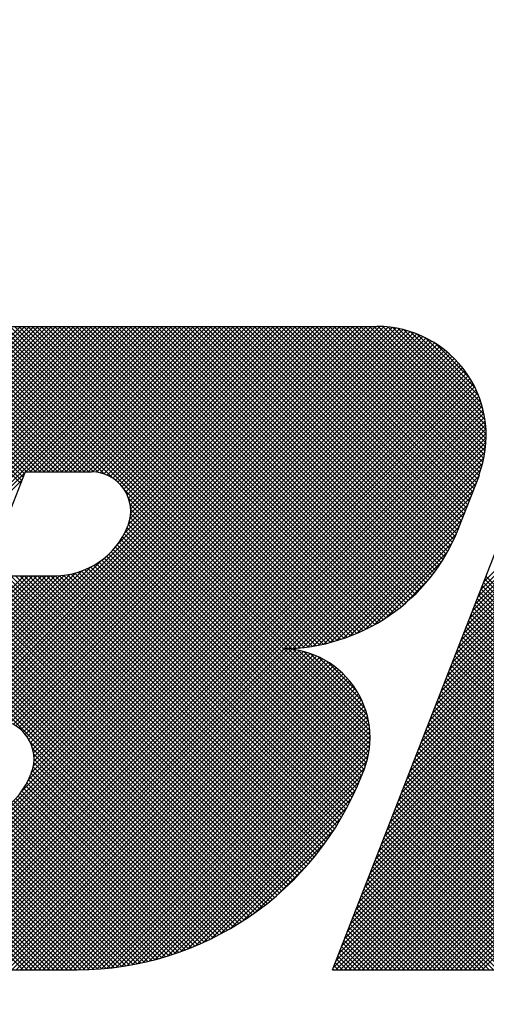
# Model space of a CAD drawing. Extents: x 2 to 134, y 1 to 87.
# Drawn here: x 33 to 35, y 48 to 50 of the extents above; entities that cross this region are included whole.
import ezdxf

# ---------------------------------------------------------------- set-up
doc = ezdxf.new("R2010")
doc.units = 0
doc.header["$LTSCALE"] = 4
doc.header["$MEASUREMENT"] = 0
doc.layers.get('0').update_dxf_attribs({"linetype": 'CONTINUOUS'})
doc.layers.get('DEFPOINTS').update_dxf_attribs({"linetype": 'CONTINUOUS'})
doc.layers.add('001-DIMENSIONS-GREEN', color=90, linetype='CONTINUOUS')
doc.styles.add('ROMANS', font='romans')
doc.dimstyles.new('FRACTIONAL', dxfattribs={"dimscale": 4, "dimtxt": 0.125, "dimasz": 0.1875, "dimexe": 0.125, "dimexo": 0.0625, "dimgap": 0.0625, "dimtad": 0, "dimtih": 1, "dimtoh": 1, "dimdec": 6, "dimzin": 4, "dimdsep": 46, "dimtxsty": 'ROMANS', "dimcen": 0.125, "dimclrd": 101, "dimclre": 91, "dimclrt": 256, "dimadec": 0, "dimazin": 0, "dimtfac": 0.545455, "dimtdec": 6, "dimtofl": 0, "dimtmove": 0, "dimatfit": 3, "dimfxl": 1, "dimtolj": 1, "dimtzin": 4, "dimarcsym": 0})

# ---------------------------------------------------------------- blocks, each defined once
blk = doc.blocks.new('*D9')
at = {"layer": '001-DIMENSIONS-GREEN', "color": 91}
for p, q in [((37.0047, 54.9992), (37.0047, 31.5)), ((24.1297, 39.0742), (24.1297, 31.5))]:
    blk.add_line(p, q, dxfattribs=at)
at = {"layer": '001-DIMENSIONS-GREEN', "color": 101}
for p, q in [((24.8797, 32), (28.9177, 32)), ((36.2547, 32), (32.132, 32))]:
    blk.add_line(p, q, dxfattribs=at)
for points in [[(24.8797, 32.125), (24.8797, 31.875), (24.1297, 32)], [(36.2547, 32.125), (36.2547, 31.875), (37.0047, 32)]]:
    blk.add_solid(points, dxfattribs=at)
at = {"layer": 'DEFPOINTS', "color": 0}
for p in [(37.0047, 55.2492), (24.1297, 39.3242), (37.0047, 32)]:
    blk.add_point(p, dxfattribs=at)
at = {"layer": '001-DIMENSIONS-GREEN', "insert": (30.5248, 32), "char_height": 0.5, "attachment_point": 5, "style": 'ROMANS'}
blk.add_mtext('\\A1;12 7/8\\P [327]', dxfattribs=at)
blk = doc.blocks.new('*D11')
at = {"layer": '001-DIMENSIONS-GREEN', "color": 91}
for p, q in [((37.0047, 54.9992), (37.0047, 33.5)), ((25.5667, 38.4328), (25.5667, 33.5))]:
    blk.add_line(p, q, dxfattribs=at)
at = {"layer": '001-DIMENSIONS-GREEN', "color": 101}
for p, q in [((26.3167, 34), (29.4405, 34)), ((36.2547, 34), (33.131, 34))]:
    blk.add_line(p, q, dxfattribs=at)
for points in [[(26.3167, 34.125), (26.3167, 33.875), (25.5667, 34)], [(36.2547, 34.125), (36.2547, 33.875), (37.0047, 34)]]:
    blk.add_solid(points, dxfattribs=at)
at = {"layer": 'DEFPOINTS', "color": 0}
for p in [(37.0047, 55.2492), (25.5667, 38.6828), (37.0047, 34)]:
    blk.add_point(p, dxfattribs=at)
at = {"layer": '001-DIMENSIONS-GREEN', "insert": (31.2857, 34), "char_height": 0.5, "attachment_point": 5, "style": 'ROMANS'}
blk.add_mtext('\\A1;11 7/16\\P [291]', dxfattribs=at)
blk = doc.blocks.new('*X7')
at = {"color": 0}
for p, q in [((-4.96525, 1.35805), (-4.70902, 1.61428)), ((-4.96412, 1.36095), (-4.71079, 1.61428)), ((-4.9635, 1.35803), (-4.70725, 1.61428)), ((-4.96299, 1.36385), (-4.71255, 1.61428)), ((-4.96185, 1.36675), (-4.71432, 1.61428)), ((-4.96173, 1.35803), (-4.70548, 1.61428)), ((-4.96072, 1.36965), (-4.71609, 1.61428)), ((-4.95997, 1.35803), (-4.70372, 1.61428)), ((-4.95959, 1.37255), (-4.71786, 1.61428)), ((-4.95846, 1.37545), (-4.71963, 1.61428)), ((-4.9582, 1.35803), (-4.70195, 1.61428)), ((-4.95733, 1.37835), (-4.72139, 1.61428)), ((-4.95643, 1.35803), (-4.70018, 1.61428)), ((-4.9562, 1.38125), (-4.72316, 1.61428)), ((-4.95507, 1.38415), (-4.72493, 1.61428)), ((-4.95393, 1.38705), (-4.7267, 1.61428)), ((-4.9528, 1.38994), (-4.72846, 1.61428)), ((-4.95167, 1.39284), (-4.73023, 1.61428)), ((-4.95054, 1.39574), (-4.732, 1.61428)), ((-4.94941, 1.39864), (-4.73377, 1.61428)), ((-4.94828, 1.40154), (-4.73554, 1.61428)), ((-4.94715, 1.40444), (-4.7373, 1.61428)), ((-4.94601, 1.40734), (-4.73907, 1.61428)), ((-4.94488, 1.41024), (-4.74084, 1.61428)), ((-4.94375, 1.41314), (-4.74261, 1.61428)), ((-4.94262, 1.41604), (-4.74437, 1.61428)), ((-4.94149, 1.41894), (-4.74614, 1.61428)), ((-4.94036, 1.42184), (-4.74791, 1.61428)), ((-4.93923, 1.42473), (-4.74968, 1.61428)), ((-4.9381, 1.42763), (-4.75145, 1.61428)), ((-4.93696, 1.43053), (-4.75321, 1.61428)), ((-4.93583, 1.43343), (-4.75498, 1.61428)), ((-4.9347, 1.43633), (-4.75675, 1.61428)), ((-4.93357, 1.43923), (-4.75852, 1.61428)), ((-4.75843, 1.5517), (-4.82101, 1.61428)), ((-4.75793, 1.55297), (-4.81925, 1.61428)), ((-4.75744, 1.55424), (-4.81748, 1.61428)), ((-4.75694, 1.55551), (-4.81571, 1.61428)), ((-4.756, 1.55634), (-4.81394, 1.61428)), ((-4.75423, 1.55634), (-4.81217, 1.61428)), ((-4.75246, 1.55634), (-4.81041, 1.61428)), ((-4.75069, 1.55634), (-4.80864, 1.61428)), ((-4.74893, 1.55634), (-4.80687, 1.61428)), ((-4.74716, 1.55634), (-4.8051, 1.61428)), ((-4.74539, 1.55634), (-4.80334, 1.61428)), ((-4.74362, 1.55634), (-4.80157, 1.61428)), ((-4.74185, 1.55634), (-4.7998, 1.61428)), ((-4.74009, 1.55634), (-4.79803, 1.61428)), ((-4.73832, 1.55634), (-4.79626, 1.61428)), ((-4.73655, 1.55634), (-4.7945, 1.61428)), ((-4.73478, 1.55634), (-4.79273, 1.61428)), ((-4.73302, 1.55634), (-4.79096, 1.61428)), ((-4.73125, 1.55634), (-4.78919, 1.61428)), ((-4.78793, 1.4576), (-4.63124, 1.61428)), ((-4.72946, 1.55632), (-4.78743, 1.61428)), ((-4.78616, 1.4576), (-4.62947, 1.61428)), ((-4.72747, 1.5561), (-4.78566, 1.61428)), ((-4.78439, 1.4576), (-4.6277, 1.61428)), ((-4.72508, 1.55548), (-4.78389, 1.61428)), ((-4.78262, 1.4576), (-4.62593, 1.61428)), ((-4.72158, 1.55374), (-4.78212, 1.61428)), ((-4.78085, 1.4576), (-4.62417, 1.61428)), ((-4.65204, 1.48597), (-4.78035, 1.61428)), ((-4.77909, 1.4576), (-4.6224, 1.61428)), ((-4.65034, 1.48604), (-4.77859, 1.61428)), ((-4.77732, 1.4576), (-4.62063, 1.61428)), ((-4.64868, 1.48614), (-4.77682, 1.61428)), ((-4.77555, 1.4576), (-4.61886, 1.61428)), ((-4.64704, 1.48628), (-4.77505, 1.61428)), ((-4.77378, 1.4576), (-4.61709, 1.61428)), ((-4.64544, 1.48645), (-4.77328, 1.61428)), ((-4.77202, 1.4576), (-4.61534, 1.61427)), ((-4.64388, 1.48664), (-4.77152, 1.61428)), ((-4.77025, 1.4576), (-4.61366, 1.61419)), ((-4.64234, 1.48687), (-4.76975, 1.61428)), ((-4.76848, 1.45759), (-4.61203, 1.61405)), ((-4.64082, 1.48713), (-4.76798, 1.61428)), ((-4.76683, 1.45748), (-4.61046, 1.61385)), ((-4.63934, 1.48741), (-4.76621, 1.61428)), ((-4.76532, 1.45722), (-4.60893, 1.61361)), ((-4.63788, 1.48772), (-4.76444, 1.61428)), ((-4.76393, 1.45684), (-4.60745, 1.61332)), ((-4.63644, 1.48805), (-4.76268, 1.61428)), ((-4.76265, 1.45636), (-4.60602, 1.61299)), ((-4.76145, 1.45579), (-4.60462, 1.61261)), ((-4.63503, 1.48841), (-4.76091, 1.61428)), ((-4.76033, 1.45514), (-4.60327, 1.6122)), ((-4.63364, 1.48878), (-4.75914, 1.61428)), ((-4.63228, 1.48919), (-4.75737, 1.61428)), ((-4.75636, 1.55634), (-4.69841, 1.61428)), ((-4.63093, 1.48961), (-4.75561, 1.61428)), ((-4.75459, 1.55634), (-4.69664, 1.61428)), ((-4.62961, 1.49005), (-4.75384, 1.61428)), ((-4.75282, 1.55634), (-4.69488, 1.61428)), ((-4.6283, 1.49052), (-4.75207, 1.61428)), ((-4.75105, 1.55634), (-4.69311, 1.61428)), ((-4.62702, 1.491), (-4.7503, 1.61428)), ((-4.74929, 1.55634), (-4.69134, 1.61428)), ((-4.62575, 1.4915), (-4.74853, 1.61428)), ((-4.74752, 1.55634), (-4.68957, 1.61428)), ((-4.62451, 1.49202), (-4.74677, 1.61428)), ((-4.74575, 1.55634), (-4.68781, 1.61428)), ((-4.62328, 1.49256), (-4.745, 1.61428)), ((-4.74398, 1.55634), (-4.68604, 1.61428)), ((-4.62207, 1.49312), (-4.74323, 1.61428)), ((-4.74222, 1.55634), (-4.68427, 1.61428)), ((-4.62088, 1.4937), (-4.74146, 1.61428)), ((-4.74045, 1.55634), (-4.6825, 1.61428)), ((-4.6197, 1.49429), (-4.7397, 1.61428)), ((-4.73868, 1.55634), (-4.68073, 1.61428)), ((-4.61854, 1.4949), (-4.73793, 1.61428)), ((-4.73691, 1.55634), (-4.67897, 1.61428)), ((-4.6174, 1.49553), (-4.73616, 1.61428)), ((-4.73514, 1.55634), (-4.6772, 1.61428)), ((-4.61628, 1.49617), (-4.73439, 1.61428)), ((-4.73338, 1.55634), (-4.67543, 1.61428)), ((-4.61517, 1.49683), (-4.73262, 1.61428)), ((-4.73161, 1.55634), (-4.67366, 1.61428)), ((-4.61408, 1.4975), (-4.73086, 1.61428)), ((-4.72984, 1.55633), (-4.6719, 1.61428)), ((-4.613, 1.4982), (-4.72909, 1.61428)), ((-4.7282, 1.55621), (-4.67013, 1.61428)), ((-4.61194, 1.4989), (-4.72732, 1.61428)), ((-4.7267, 1.55594), (-4.66836, 1.61428)), ((-4.6109, 1.49963), (-4.72555, 1.61428)), ((-4.72532, 1.55556), (-4.66659, 1.61428)), ((-4.72404, 1.55507), (-4.66482, 1.61428)), ((-4.60987, 1.50036), (-4.72379, 1.61428)), ((-4.72284, 1.5545), (-4.66306, 1.61428)), ((-4.60885, 1.50112), (-4.72202, 1.61428)), ((-4.72173, 1.55384), (-4.66129, 1.61428)), ((-4.7207, 1.55311), (-4.65952, 1.61428)), ((-4.60785, 1.50189), (-4.72025, 1.61428)), ((-4.71991, 1.52738), (-4.633, 1.61428)), ((-4.71973, 1.55231), (-4.65775, 1.61428)), ((-4.71884, 1.55143), (-4.65599, 1.61428)), ((-4.60687, 1.50267), (-4.71848, 1.61428)), ((-4.71802, 1.55048), (-4.65422, 1.61428)), ((-4.71727, 1.54947), (-4.65245, 1.61428)), ((-4.71699, 1.53206), (-4.63477, 1.61428)), ((-4.6059, 1.50347), (-4.71671, 1.61428)), ((-4.71659, 1.54837), (-4.65068, 1.61428)), ((-4.716, 1.5472), (-4.64891, 1.61428)), ((-4.71561, 1.53521), (-4.63654, 1.61428)), ((-4.71549, 1.54594), (-4.64715, 1.61428)), ((-4.71508, 1.54458), (-4.64538, 1.61428)), ((-4.60495, 1.50428), (-4.71495, 1.61428)), ((-4.7149, 1.53769), (-4.63831, 1.61428)), ((-4.71478, 1.54311), (-4.64361, 1.61428)), ((-4.71463, 1.53973), (-4.64008, 1.61428)), ((-4.71462, 1.54151), (-4.64184, 1.61428)), ((-4.60401, 1.50511), (-4.71318, 1.61428)), ((-4.60308, 1.50595), (-4.71141, 1.61428)), ((-4.60217, 1.50681), (-4.70964, 1.61428)), ((-4.60128, 1.50768), (-4.70788, 1.61428)), ((-4.6004, 1.50857), (-4.70611, 1.61428)), ((-4.59953, 1.50947), (-4.70434, 1.61428)), ((-4.59868, 1.51039), (-4.70257, 1.61428)), ((-4.59784, 1.51132), (-4.7008, 1.61428)), ((-4.59702, 1.51227), (-4.69904, 1.61428)), ((-4.59622, 1.51323), (-4.69727, 1.61428)), ((-4.59542, 1.51421), (-4.6955, 1.61428)), ((-4.59465, 1.5152), (-4.69373, 1.61428)), ((-4.59389, 1.5162), (-4.69197, 1.61428)), ((-4.59314, 1.51723), (-4.6902, 1.61428)), ((-4.59241, 1.51826), (-4.68843, 1.61428)), ((-4.59169, 1.51932), (-4.68666, 1.61428)), ((-4.59099, 1.52038), (-4.68489, 1.61428)), ((-4.59031, 1.52147), (-4.68313, 1.61428)), ((-4.58964, 1.52257), (-4.68136, 1.61428)), ((-4.58899, 1.52368), (-4.67959, 1.61428)), ((-4.58836, 1.52482), (-4.67782, 1.61428)), ((-4.58774, 1.52596), (-4.67606, 1.61428)), ((-4.58714, 1.52713), (-4.67429, 1.61428)), ((-4.58655, 1.52831), (-4.67252, 1.61428)), ((-4.58598, 1.52951), (-4.67075, 1.61428)), ((-4.58543, 1.53073), (-4.66898, 1.61428)), ((-4.5849, 1.53197), (-4.66722, 1.61428)), ((-4.58439, 1.53322), (-4.66545, 1.61428)), ((-4.58389, 1.5345), (-4.66368, 1.61428)), ((-4.5834, 1.53577), (-4.66191, 1.61428)), ((-4.5829, 1.53704), (-4.66015, 1.61428)), ((-4.5824, 1.53831), (-4.65838, 1.61428)), ((-4.58191, 1.53958), (-4.65661, 1.61428)), ((-4.58141, 1.54085), (-4.65484, 1.61428)), ((-4.58092, 1.54212), (-4.65308, 1.61428)), ((-4.58042, 1.5434), (-4.65131, 1.61428)), ((-4.57992, 1.54467), (-4.64954, 1.61428)), ((-4.57943, 1.54594), (-4.64777, 1.61428)), ((-4.57893, 1.54721), (-4.646, 1.61428)), ((-4.57843, 1.54848), (-4.64424, 1.61428)), ((-4.57794, 1.54975), (-4.64247, 1.61428)), ((-4.57744, 1.55103), (-4.6407, 1.61428)), ((-4.57695, 1.5523), (-4.63893, 1.61428)), ((-4.57645, 1.55357), (-4.63717, 1.61428)), ((-4.57595, 1.55484), (-4.6354, 1.61428)), ((-4.63397, 1.35876), (-4.37845, 1.61428)), ((-4.57547, 1.55613), (-4.63363, 1.61428)), ((-4.63293, 1.35803), (-4.37668, 1.61428)), ((-4.63284, 1.36165), (-4.38021, 1.61428)), ((-4.57503, 1.55745), (-4.63186, 1.61428)), ((-4.63171, 1.36455), (-4.38198, 1.61428)), ((-4.63116, 1.35803), (-4.37491, 1.61428)), ((-4.63058, 1.36745), (-4.38375, 1.61428)), ((-4.57462, 1.55881), (-4.63009, 1.61428)), ((-4.62945, 1.37035), (-4.38552, 1.61428)), ((-4.62939, 1.35803), (-4.37314, 1.61428)), ((-4.57425, 1.56021), (-4.62833, 1.61428)), ((-4.62832, 1.37325), (-4.38729, 1.61428)), ((-4.62763, 1.35803), (-4.37138, 1.61428)), ((-4.62719, 1.37615), (-4.38905, 1.61428)), ((-4.57392, 1.56165), (-4.62656, 1.61428)), ((-4.62605, 1.37905), (-4.39082, 1.61428)), ((-4.62586, 1.35803), (-4.36961, 1.61428)), ((-4.62492, 1.38195), (-4.39259, 1.61428)), ((-4.57363, 1.56313), (-4.62479, 1.61428)), ((-4.62409, 1.35803), (-4.36784, 1.61428)), ((-4.62379, 1.38485), (-4.39436, 1.61428)), ((-4.57339, 1.56465), (-4.62302, 1.61428)), ((-4.62266, 1.38775), (-4.39612, 1.61428)), ((-4.62232, 1.35803), (-4.36607, 1.61428)), ((-4.62153, 1.39065), (-4.39789, 1.61428)), ((-4.5732, 1.56623), (-4.62126, 1.61428)), ((-4.62055, 1.35803), (-4.3643, 1.61428)), ((-4.6204, 1.39355), (-4.39966, 1.61428)), ((-4.57306, 1.56786), (-4.61949, 1.61428)), ((-4.61927, 1.39644), (-4.40143, 1.61428)), ((-4.61879, 1.35803), (-4.36254, 1.61428)), ((-4.61814, 1.39934), (-4.4032, 1.61428)), ((-4.57299, 1.56955), (-4.61772, 1.61428)), ((-4.617, 1.40224), (-4.40496, 1.61428)), ((-4.57298, 1.57131), (-4.61595, 1.61428)), ((-4.61587, 1.40514), (-4.40673, 1.61428)), ((-4.61474, 1.40804), (-4.4085, 1.61428)), ((-4.57304, 1.57314), (-4.61411, 1.61421)), ((-4.61361, 1.41094), (-4.41027, 1.61428)), ((-4.61248, 1.41384), (-4.41203, 1.61428)), ((-4.57319, 1.57506), (-4.6122, 1.61406)), ((-4.61135, 1.41674), (-4.4138, 1.61428)), ((-4.61022, 1.41964), (-4.41557, 1.61428)), ((-4.57344, 1.57708), (-4.61018, 1.61381)), ((-4.60908, 1.42254), (-4.41734, 1.61428)), ((-4.57382, 1.57922), (-4.60804, 1.61344)), ((-4.60795, 1.42544), (-4.4191, 1.61428)), ((-4.60682, 1.42833), (-4.42087, 1.61428)), ((-4.57434, 1.58151), (-4.60575, 1.61292)), ((-4.60569, 1.43123), (-4.42264, 1.61428)), ((-4.60456, 1.43413), (-4.42441, 1.61428)), ((-4.60343, 1.43703), (-4.42618, 1.61428)), ((-4.57505, 1.58399), (-4.60326, 1.6122)), ((-4.6023, 1.43993), (-4.42794, 1.61428)), ((-4.60116, 1.44283), (-4.42971, 1.61428)), ((-4.60003, 1.44573), (-4.43148, 1.61428)), ((-4.5989, 1.44863), (-4.43325, 1.61428)), ((-4.59777, 1.45153), (-4.43501, 1.61428)), ((-4.59664, 1.45443), (-4.43678, 1.61428)), ((-4.59551, 1.45733), (-4.43855, 1.61428)), ((-4.59438, 1.46023), (-4.44032, 1.61428)), ((-4.59324, 1.46312), (-4.44209, 1.61428)), ((-4.59211, 1.46602), (-4.44385, 1.61428)), ((-4.59098, 1.46892), (-4.44562, 1.61428)), ((-4.58985, 1.47182), (-4.44739, 1.61428)), ((-4.58872, 1.47472), (-4.44916, 1.61428)), ((-4.58759, 1.47762), (-4.45092, 1.61428)), ((-4.58646, 1.48052), (-4.45269, 1.61428)), ((-4.58533, 1.48342), (-4.45446, 1.61428)), ((-4.58419, 1.48632), (-4.45623, 1.61428)), ((-4.58306, 1.48922), (-4.458, 1.61428)), ((-4.58193, 1.49212), (-4.45976, 1.61428)), ((-4.5808, 1.49502), (-4.46153, 1.61428)), ((-4.57967, 1.49791), (-4.4633, 1.61428)), ((-4.57854, 1.50081), (-4.46507, 1.61428)), ((-4.57741, 1.50371), (-4.46683, 1.61428)), ((-4.57627, 1.50661), (-4.4686, 1.61428)), ((-4.57514, 1.50951), (-4.47037, 1.61428)), ((-4.57401, 1.51241), (-4.47214, 1.61428)), ((-4.65168, 1.39191), (-4.86772, 1.60796)), ((-4.65078, 1.39278), (-4.86723, 1.60923)), ((-4.75929, 1.45441), (-4.60194, 1.61176)), ((-4.75832, 1.45361), (-4.60066, 1.61128)), ((-4.75742, 1.45274), (-4.5994, 1.61076)), ((-4.7566, 1.4518), (-4.59818, 1.61022)), ((-4.75584, 1.45079), (-4.59699, 1.60964)), ((-4.75517, 1.4497), (-4.59583, 1.60903)), ((-4.75457, 1.44853), (-4.5947, 1.6084)), ((-4.57604, 1.58675), (-4.60051, 1.61122)), ((-4.57745, 1.58992), (-4.59734, 1.60981)), ((-4.65442, 1.38936), (-4.86921, 1.60415)), ((-4.6535, 1.3902), (-4.86872, 1.60542)), ((-4.65258, 1.39105), (-4.86822, 1.60669)), ((-4.75405, 1.44727), (-4.59359, 1.60774)), ((-4.75363, 1.44592), (-4.59251, 1.60704)), ((-4.75341, 1.43908), (-4.58847, 1.60402)), ((-4.75333, 1.44446), (-4.59146, 1.60633)), ((-4.75316, 1.44287), (-4.59044, 1.60558)), ((-4.75316, 1.4411), (-4.58944, 1.60481)), ((-4.57969, 1.59393), (-4.59333, 1.60757)), ((-4.65726, 1.38689), (-4.8707, 1.60033)), ((-4.6563, 1.3877), (-4.8702, 1.6016)), ((-4.65536, 1.38853), (-4.86971, 1.60287)), ((-4.82738, 1.35803), (-4.58484, 1.60058)), ((-4.75797, 1.42921), (-4.58571, 1.60148)), ((-4.75539, 1.43356), (-4.5866, 1.60235)), ((-4.75409, 1.43663), (-4.58752, 1.6032)), ((-4.66017, 1.3845), (-4.87219, 1.59652)), ((-4.65919, 1.38528), (-4.87169, 1.59779)), ((-4.65822, 1.38608), (-4.8712, 1.59906)), ((-4.82562, 1.35803), (-4.58399, 1.59966)), ((-4.82385, 1.35803), (-4.58317, 1.59871)), ((-4.82208, 1.35803), (-4.58238, 1.59773)), ((-4.82031, 1.35803), (-4.58161, 1.59673)), ((-4.66316, 1.38219), (-4.87368, 1.5927)), ((-4.66216, 1.38295), (-4.87318, 1.59397)), ((-4.66116, 1.38372), (-4.87269, 1.59525)), ((-4.81854, 1.35803), (-4.58087, 1.59571)), ((-4.81678, 1.35803), (-4.58015, 1.59466)), ((-4.81501, 1.35803), (-4.57947, 1.59358)), ((-4.81324, 1.35803), (-4.57881, 1.59247)), ((-4.66624, 1.37997), (-4.87517, 1.58889)), ((-4.66521, 1.3807), (-4.87467, 1.59016)), ((-4.66418, 1.38144), (-4.87417, 1.59143)), ((-4.81147, 1.35803), (-4.57817, 1.59133)), ((-4.80971, 1.35803), (-4.57757, 1.59017)), ((-4.80794, 1.35803), (-4.577, 1.58898)), ((-4.66941, 1.37783), (-4.87666, 1.58507)), ((-4.66835, 1.37853), (-4.87616, 1.58634)), ((-4.66729, 1.37924), (-4.87566, 1.58762)), ((-4.80617, 1.35803), (-4.57645, 1.58775)), ((-4.8044, 1.35803), (-4.57594, 1.58649)), ((-4.80263, 1.35803), (-4.57546, 1.58521)), ((-4.67266, 1.37578), (-4.87814, 1.58126)), ((-4.67157, 1.37645), (-4.87765, 1.58253)), ((-4.67049, 1.37714), (-4.87715, 1.5838)), ((-4.80087, 1.35803), (-4.57502, 1.58388)), ((-4.7991, 1.35803), (-4.57461, 1.58252)), ((-4.79733, 1.35803), (-4.57424, 1.58112)), ((-4.67601, 1.37382), (-4.87963, 1.57744)), ((-4.67488, 1.37446), (-4.87914, 1.57872)), ((-4.67377, 1.37511), (-4.87864, 1.57999)), ((-4.79556, 1.35803), (-4.57391, 1.57968)), ((-4.7938, 1.35803), (-4.57363, 1.5782)), ((-4.79203, 1.35803), (-4.57339, 1.57667)), ((-4.67714, 1.37318), (-4.88013, 1.57617)), ((-4.79026, 1.35803), (-4.5732, 1.5751)), ((-4.78849, 1.35803), (-4.57306, 1.57346)), ((-4.78672, 1.35803), (-4.57299, 1.57177)), ((-4.78496, 1.35803), (-4.57298, 1.57001)), ((-4.78319, 1.35803), (-4.57305, 1.56818)), ((-4.65351, 1.48595), (-4.5732, 1.56626)), ((-4.6517, 1.48598), (-4.57345, 1.56423)), ((-4.64985, 1.48607), (-4.57383, 1.56209)), ((-4.64795, 1.4862), (-4.57435, 1.5598)), ((-4.646, 1.48638), (-4.57508, 1.55731)), ((-4.95466, 1.35803), (-4.75679, 1.55591)), ((-4.95289, 1.35803), (-4.75792, 1.55301)), ((-4.64399, 1.48663), (-4.57607, 1.55455)), ((-4.61702, 1.35803), (-4.41979, 1.55526)), ((-4.65379, 1.48595), (-4.71719, 1.54936)), ((-4.64191, 1.48694), (-4.5772, 1.55165)), ((-4.61525, 1.35803), (-4.42092, 1.55237)), ((-4.61348, 1.35803), (-4.42205, 1.54947)), ((-4.61925, 1.44964), (-4.71546, 1.54586)), ((-4.63975, 1.48733), (-4.57833, 1.54875)), ((-4.63751, 1.4878), (-4.57946, 1.54585)), ((-4.61172, 1.35803), (-4.42318, 1.54657)), ((-4.61932, 1.44795), (-4.71484, 1.54346)), ((-4.61947, 1.44633), (-4.71462, 1.54147)), ((-4.63518, 1.48837), (-4.58059, 1.54295)), ((-4.60995, 1.35803), (-4.42431, 1.54367)), ((-4.61996, 1.44329), (-4.71482, 1.53814)), ((-4.61969, 1.44478), (-4.71463, 1.53972)), ((-4.63273, 1.48905), (-4.58172, 1.54005)), ((-4.60818, 1.35803), (-4.42544, 1.54077)), ((-4.60641, 1.35803), (-4.42658, 1.53787)), ((-4.62109, 1.43911), (-4.71606, 1.53408)), ((-4.62067, 1.44045), (-4.71556, 1.53535)), ((-4.62029, 1.44185), (-4.71513, 1.53669)), ((-4.63014, 1.48987), (-4.58286, 1.53715)), ((-4.62738, 1.49086), (-4.58399, 1.53425)), ((-4.60464, 1.35803), (-4.42771, 1.53497)), ((-4.6226, 1.43531), (-4.71782, 1.53054)), ((-4.62206, 1.43655), (-4.71719, 1.53168)), ((-4.62156, 1.43781), (-4.71661, 1.53286)), ((-4.62441, 1.49207), (-4.5852, 1.53128)), ((-4.60288, 1.35803), (-4.42884, 1.53207)), ((-4.62468, 1.43033), (-4.72071, 1.52636)), ((-4.62415, 1.43156), (-4.71993, 1.52735)), ((-4.62362, 1.4328), (-4.71919, 1.52837)), ((-4.6231, 1.43405), (-4.71849, 1.52944)), ((-4.62114, 1.49357), (-4.5867, 1.52801)), ((-4.60111, 1.35803), (-4.42997, 1.52917)), ((-4.59934, 1.35803), (-4.4311, 1.52627)), ((-4.62754, 1.42435), (-4.72514, 1.52195)), ((-4.62695, 1.42552), (-4.72418, 1.52276)), ((-4.62637, 1.42671), (-4.72326, 1.5236)), ((-4.62579, 1.4279), (-4.72238, 1.52449)), ((-4.62523, 1.42911), (-4.72153, 1.5254)), ((-4.61742, 1.49551), (-4.58865, 1.52429)), ((-4.59757, 1.35803), (-4.43223, 1.52337)), ((-4.79146, 1.4576), (-4.73076, 1.51829)), ((-4.78969, 1.4576), (-4.72608, 1.52121)), ((-4.63132, 1.41752), (-4.73166, 1.51786)), ((-4.63066, 1.41863), (-4.73047, 1.51844)), ((-4.63002, 1.41975), (-4.72933, 1.51907)), ((-4.62938, 1.42089), (-4.72823, 1.51973)), ((-4.62876, 1.42203), (-4.72716, 1.52043)), ((-4.62815, 1.42318), (-4.72613, 1.52117)), ((-4.61292, 1.49825), (-4.59138, 1.51979)), ((-4.59581, 1.35803), (-4.43336, 1.52047)), ((-4.914, 1.35803), (-4.75711, 1.51492)), ((-4.91224, 1.35803), (-4.75535, 1.51492)), ((-4.91047, 1.35803), (-4.75358, 1.51492)), ((-4.9087, 1.35803), (-4.75181, 1.51492)), ((-4.90693, 1.35803), (-4.75004, 1.51492)), ((-4.90516, 1.35803), (-4.74827, 1.51492)), ((-4.9034, 1.35803), (-4.74651, 1.51492)), ((-4.90163, 1.35803), (-4.74474, 1.51492)), ((-4.89986, 1.35803), (-4.74291, 1.51499)), ((-4.89809, 1.35803), (-4.74096, 1.51517)), ((-4.89633, 1.35803), (-4.73885, 1.51551)), ((-4.795, 1.4576), (-4.73653, 1.51606)), ((-4.79323, 1.4576), (-4.73391, 1.51691)), ((-4.64989, 1.39366), (-4.77115, 1.51492)), ((-4.64901, 1.39455), (-4.76938, 1.51492)), ((-4.64814, 1.39545), (-4.76762, 1.51492)), ((-4.64728, 1.39635), (-4.76585, 1.51492)), ((-4.64642, 1.39727), (-4.76408, 1.51492)), ((-4.64558, 1.39819), (-4.76231, 1.51492)), ((-4.64475, 1.39913), (-4.76054, 1.51492)), ((-4.64392, 1.40007), (-4.75878, 1.51492)), ((-4.64311, 1.40102), (-4.75701, 1.51492)), ((-4.6423, 1.40198), (-4.75524, 1.51492)), ((-4.6415, 1.40295), (-4.75347, 1.51492)), ((-4.64071, 1.40393), (-4.75171, 1.51492)), ((-4.63993, 1.40492), (-4.74994, 1.51492)), ((-4.63916, 1.40592), (-4.74817, 1.51492)), ((-4.6384, 1.40692), (-4.7464, 1.51492)), ((-4.63765, 1.40794), (-4.74464, 1.51492)), ((-4.63691, 1.40897), (-4.74293, 1.51498)), ((-4.63618, 1.41), (-4.7413, 1.51513)), ((-4.63545, 1.41105), (-4.73975, 1.51535)), ((-4.63474, 1.4121), (-4.73827, 1.51563)), ((-4.63404, 1.41316), (-4.73685, 1.51597)), ((-4.63334, 1.41424), (-4.73548, 1.51637)), ((-4.63266, 1.41532), (-4.73416, 1.51682)), ((-4.63198, 1.41642), (-4.73288, 1.51732)), ((-4.59404, 1.35803), (-4.4345, 1.51758)), ((-4.59227, 1.35803), (-4.43563, 1.51468)), ((-4.5905, 1.35803), (-4.43426, 1.51428)), ((-4.58873, 1.35803), (-4.43249, 1.51428)), ((-4.58697, 1.35803), (-4.43072, 1.51428)), ((-4.5852, 1.35803), (-4.42895, 1.51428)), ((-4.58343, 1.35803), (-4.42719, 1.51428)), ((-4.58166, 1.35803), (-4.42542, 1.51428)), ((-4.5799, 1.35803), (-4.42365, 1.51428)), ((-4.57813, 1.35803), (-4.42188, 1.51428)), ((-4.57636, 1.35803), (-4.42012, 1.51428)), ((-4.57459, 1.35803), (-4.41835, 1.51428)), ((-4.47416, 1.41593), (-4.57307, 1.51483)), ((-4.75391, 1.35803), (-4.90593, 1.51005)), ((-4.60611, 1.50329), (-4.59643, 1.51298)), ((-4.42157, 1.35803), (-4.57456, 1.51102)), ((-4.41981, 1.35803), (-4.57406, 1.51229)), ((-4.41804, 1.35803), (-4.57356, 1.51356)), ((-4.75745, 1.35803), (-4.90692, 1.50751)), ((-4.75568, 1.35803), (-4.90643, 1.50878)), ((-4.42864, 1.35803), (-4.57654, 1.50593)), ((-4.42688, 1.35803), (-4.57604, 1.5072)), ((-4.42511, 1.35803), (-4.57555, 1.50847)), ((-4.42334, 1.35803), (-4.57505, 1.50974)), ((-4.43395, 1.35803), (-4.57803, 1.50211)), ((-4.43218, 1.35803), (-4.57753, 1.50339)), ((-4.43041, 1.35803), (-4.57704, 1.50466)), ((-4.43925, 1.35803), (-4.57952, 1.4983)), ((-4.43748, 1.35803), (-4.57902, 1.49957)), ((-4.43572, 1.35803), (-4.57853, 1.50084)), ((-4.44455, 1.35803), (-4.58101, 1.49449)), ((-4.44279, 1.35803), (-4.58051, 1.49576)), ((-4.44102, 1.35803), (-4.58001, 1.49703)), ((-4.44986, 1.35803), (-4.5825, 1.49067)), ((-4.44809, 1.35803), (-4.582, 1.49194)), ((-4.44632, 1.35803), (-4.5815, 1.49321)), ((-4.45516, 1.35803), (-4.58398, 1.48686)), ((-4.45339, 1.35803), (-4.58349, 1.48813)), ((-4.45163, 1.35803), (-4.58299, 1.4894)), ((-4.78142, 1.35803), (-4.65352, 1.48593)), ((-4.77965, 1.35803), (-4.65185, 1.48583)), ((-4.77789, 1.35803), (-4.65025, 1.48567)), ((-4.77612, 1.35803), (-4.64872, 1.48544)), ((-4.77435, 1.35803), (-4.64724, 1.48515)), ((-4.77258, 1.35803), (-4.64581, 1.48481)), ((-4.77081, 1.35803), (-4.64443, 1.48442)), ((-4.76905, 1.35803), (-4.6431, 1.48399)), ((-4.76728, 1.35803), (-4.6418, 1.48351)), ((-4.76551, 1.35803), (-4.64055, 1.48299)), ((-4.76374, 1.35803), (-4.63934, 1.48244)), ((-4.61925, 1.45141), (-4.65378, 1.48594)), ((-4.61935, 1.45328), (-4.65191, 1.48584)), ((-4.61957, 1.45526), (-4.64993, 1.48562)), ((-4.61992, 1.45739), (-4.6478, 1.48527)), ((-4.62047, 1.4597), (-4.64549, 1.48472)), ((-4.62126, 1.46226), (-4.64293, 1.48393)), ((-4.62247, 1.46523), (-4.63996, 1.48272)), ((-4.46046, 1.35803), (-4.58547, 1.48304)), ((-4.4587, 1.35803), (-4.58498, 1.48431)), ((-4.45693, 1.35803), (-4.58448, 1.48558)), ((-4.76198, 1.35803), (-4.63817, 1.48184)), ((-4.76021, 1.35803), (-4.63703, 1.48121)), ((-4.75844, 1.35803), (-4.63592, 1.48055)), ((-4.75667, 1.35803), (-4.63485, 1.47985)), ((-4.7549, 1.35803), (-4.63381, 1.47912)), ((-4.62449, 1.46903), (-4.63616, 1.4807)), ((-4.46577, 1.35803), (-4.58696, 1.47923)), ((-4.464, 1.35803), (-4.58646, 1.4805)), ((-4.46223, 1.35803), (-4.58597, 1.48177)), ((-4.75314, 1.35803), (-4.63281, 1.47836)), ((-4.75137, 1.35803), (-4.63183, 1.47757)), ((-4.7496, 1.35803), (-4.63089, 1.47674)), ((-4.74783, 1.35803), (-4.62998, 1.47589)), ((-4.74607, 1.35803), (-4.6291, 1.475)), ((-4.47107, 1.35803), (-4.58845, 1.47541)), ((-4.4693, 1.35803), (-4.58795, 1.47668)), ((-4.46754, 1.35803), (-4.58746, 1.47796)), ((-4.7443, 1.35803), (-4.62825, 1.47408)), ((-4.74253, 1.35803), (-4.62743, 1.47313)), ((-4.74076, 1.35803), (-4.62665, 1.47215)), ((-4.73899, 1.35803), (-4.62589, 1.47114)), ((-4.47637, 1.35803), (-4.58994, 1.4716)), ((-4.47461, 1.35803), (-4.58944, 1.47287)), ((-4.47284, 1.35803), (-4.58895, 1.47414)), ((-4.73723, 1.35803), (-4.62517, 1.47009)), ((-4.73546, 1.35803), (-4.62448, 1.46901)), ((-4.73367, 1.35806), (-4.62383, 1.4679)), ((-4.73185, 1.3581), (-4.62321, 1.46675)), ((-4.48168, 1.35803), (-4.59143, 1.46778)), ((-4.47991, 1.35803), (-4.59093, 1.46905)), ((-4.47814, 1.35803), (-4.59043, 1.47033)), ((-4.73001, 1.35818), (-4.62262, 1.46557)), ((-4.72814, 1.35829), (-4.62207, 1.46435)), ((-4.72623, 1.35842), (-4.62157, 1.46309)), ((-4.48698, 1.35803), (-4.59292, 1.46397)), ((-4.48521, 1.35803), (-4.59242, 1.46524)), ((-4.48345, 1.35803), (-4.59192, 1.46651)), ((-4.72429, 1.35859), (-4.6211, 1.46179)), ((-4.72232, 1.3588), (-4.62068, 1.46044)), ((-4.72031, 1.35905), (-4.6203, 1.45905)), ((-4.49405, 1.35803), (-4.5949, 1.45888)), ((-4.49228, 1.35803), (-4.5944, 1.46015)), ((-4.49052, 1.35803), (-4.59391, 1.46143)), ((-4.48875, 1.35803), (-4.59341, 1.4627)), ((-4.71825, 1.35933), (-4.61997, 1.45761)), ((-4.71616, 1.35966), (-4.61969, 1.45612)), ((-4.49936, 1.35803), (-4.59639, 1.45507)), ((-4.49759, 1.35803), (-4.59589, 1.45634)), ((-4.49582, 1.35803), (-4.5954, 1.45761)), ((-4.71402, 1.36003), (-4.61948, 1.45457)), ((-4.71183, 1.36045), (-4.61933, 1.45295)), ((-4.70959, 1.36093), (-4.61925, 1.45127)), ((-4.50466, 1.35803), (-4.59788, 1.45125)), ((-4.50289, 1.35803), (-4.59738, 1.45252)), ((-4.50112, 1.35803), (-4.59689, 1.4538)), ((-4.67828, 1.37256), (-4.75486, 1.44914)), ((-4.70728, 1.36146), (-4.61925, 1.4495)), ((-4.70492, 1.36206), (-4.61935, 1.44763)), ((-4.50996, 1.35803), (-4.59937, 1.44744)), ((-4.50819, 1.35803), (-4.59887, 1.44871)), ((-4.50643, 1.35803), (-4.59837, 1.44998)), ((-4.67944, 1.37195), (-4.75372, 1.44622)), ((-4.6806, 1.37134), (-4.75326, 1.444)), ((-4.70248, 1.36273), (-4.61956, 1.44565)), ((-4.69996, 1.36348), (-4.61991, 1.44353)), ((-4.51527, 1.35803), (-4.60086, 1.44362)), ((-4.5135, 1.35803), (-4.60036, 1.44489)), ((-4.51173, 1.35803), (-4.59986, 1.44617)), ((-4.68297, 1.37017), (-4.75321, 1.44042)), ((-4.68178, 1.37075), (-4.75313, 1.44211)), ((-4.69736, 1.36432), (-4.62045, 1.44122)), ((-4.52057, 1.35803), (-4.60234, 1.43981)), ((-4.5188, 1.35803), (-4.60185, 1.44108)), ((-4.51703, 1.35803), (-4.60135, 1.44235)), ((-4.68659, 1.36849), (-4.75426, 1.43616)), ((-4.68537, 1.36904), (-4.7538, 1.43747)), ((-4.68416, 1.3696), (-4.75345, 1.43888)), ((-4.69465, 1.36526), (-4.62125, 1.43866)), ((-4.69182, 1.36632), (-4.62244, 1.4357)), ((-4.52587, 1.35803), (-4.60383, 1.43599)), ((-4.5241, 1.35803), (-4.60334, 1.43727)), ((-4.52234, 1.35803), (-4.60284, 1.43854)), ((-4.69032, 1.36691), (-4.75592, 1.43252)), ((-4.68906, 1.36743), (-4.75533, 1.43369)), ((-4.68782, 1.36795), (-4.75477, 1.43491)), ((-4.68885, 1.36752), (-4.62365, 1.43272)), ((-4.53118, 1.35803), (-4.60532, 1.43218)), ((-4.52941, 1.35803), (-4.60482, 1.43345)), ((-4.52764, 1.35803), (-4.60433, 1.43472)), ((-4.69545, 1.36497), (-4.7587, 1.42823)), ((-4.69415, 1.36544), (-4.75795, 1.42924)), ((-4.69286, 1.36592), (-4.75724, 1.4303)), ((-4.69158, 1.36641), (-4.75656, 1.43139)), ((-4.68572, 1.36888), (-4.62502, 1.42958)), ((-4.53648, 1.35803), (-4.60681, 1.42836)), ((-4.53471, 1.35803), (-4.60631, 1.42964)), ((-4.53294, 1.35803), (-4.60582, 1.43091)), ((-4.70214, 1.36283), (-4.76299, 1.42368)), ((-4.70077, 1.36323), (-4.76206, 1.42452)), ((-4.69942, 1.36365), (-4.76117, 1.42539)), ((-4.69808, 1.36408), (-4.76031, 1.4263)), ((-4.69676, 1.36452), (-4.75949, 1.42725)), ((-4.68237, 1.37046), (-4.6266, 1.42624)), ((-4.54178, 1.35803), (-4.6083, 1.42455)), ((-4.54001, 1.35803), (-4.6078, 1.42582)), ((-4.53825, 1.35803), (-4.60731, 1.42709)), ((-4.70917, 1.36102), (-4.76818, 1.42003)), ((-4.70773, 1.36135), (-4.76707, 1.42068)), ((-4.70631, 1.3617), (-4.76599, 1.42138)), ((-4.70491, 1.36206), (-4.76495, 1.42211)), ((-4.70352, 1.36244), (-4.76395, 1.42287)), ((-4.67876, 1.37231), (-4.62844, 1.42262)), ((-4.54709, 1.35803), (-4.60979, 1.42074)), ((-4.54532, 1.35803), (-4.60929, 1.42201)), ((-4.54355, 1.35803), (-4.60879, 1.42328)), ((-4.75215, 1.35803), (-4.81014, 1.41603)), ((-4.75038, 1.35803), (-4.80838, 1.41603)), ((-4.74861, 1.35803), (-4.80661, 1.41603)), ((-4.74684, 1.35803), (-4.80484, 1.41603)), ((-4.74508, 1.35803), (-4.80307, 1.41603)), ((-4.74331, 1.35803), (-4.80131, 1.41603)), ((-4.74154, 1.35803), (-4.79954, 1.41603)), ((-4.73977, 1.35803), (-4.79777, 1.41603)), ((-4.738, 1.35803), (-4.796, 1.41603)), ((-4.73624, 1.35803), (-4.79423, 1.41603)), ((-4.73448, 1.35804), (-4.79247, 1.41603)), ((-4.73274, 1.35808), (-4.7907, 1.41603)), ((-4.73103, 1.35813), (-4.78893, 1.41603)), ((-4.72935, 1.35821), (-4.78716, 1.41603)), ((-4.72768, 1.35832), (-4.7854, 1.41603)), ((-4.72604, 1.35844), (-4.78363, 1.41603)), ((-4.72441, 1.35858), (-4.7819, 1.41607)), ((-4.72281, 1.35875), (-4.78026, 1.4162)), ((-4.72122, 1.35893), (-4.77869, 1.4164)), ((-4.71966, 1.35913), (-4.77719, 1.41667)), ((-4.71811, 1.35935), (-4.77576, 1.417)), ((-4.71658, 1.35959), (-4.77437, 1.41738)), ((-4.71506, 1.35984), (-4.77304, 1.41782)), ((-4.71357, 1.36011), (-4.77176, 1.41831)), ((-4.71208, 1.3604), (-4.77052, 1.41884)), ((-4.71062, 1.3607), (-4.76933, 1.41941)), ((-4.67478, 1.37452), (-4.63066, 1.41864)), ((-4.55239, 1.35803), (-4.61128, 1.41692)), ((-4.55062, 1.35803), (-4.61078, 1.41819)), ((-4.54885, 1.35803), (-4.61028, 1.41946)), ((-4.67024, 1.37729), (-4.63343, 1.4141)), ((-4.55946, 1.35803), (-4.61326, 1.41183)), ((-4.55769, 1.35803), (-4.61276, 1.41311)), ((-4.55592, 1.35803), (-4.61227, 1.41438)), ((-4.55416, 1.35803), (-4.61177, 1.41565)), ((-4.6647, 1.38106), (-4.6372, 1.40857)), ((-4.56476, 1.35803), (-4.61475, 1.40802)), ((-4.563, 1.35803), (-4.61425, 1.40929)), ((-4.56123, 1.35803), (-4.61376, 1.41056)), ((-4.57007, 1.35803), (-4.61624, 1.40421)), ((-4.5683, 1.35803), (-4.61574, 1.40548)), ((-4.56653, 1.35803), (-4.61525, 1.40675)), ((-4.65624, 1.38776), (-4.6439, 1.4001)), ((-4.57537, 1.35803), (-4.61773, 1.40039)), ((-4.5736, 1.35803), (-4.61723, 1.40166)), ((-4.57183, 1.35803), (-4.61673, 1.40293)), ((-4.58067, 1.35803), (-4.61922, 1.39658)), ((-4.57891, 1.35803), (-4.61872, 1.39785)), ((-4.57714, 1.35803), (-4.61822, 1.39912)), ((-4.58598, 1.35803), (-4.6207, 1.39276)), ((-4.58421, 1.35803), (-4.62021, 1.39403)), ((-4.58244, 1.35803), (-4.61971, 1.3953)), ((-4.59128, 1.35803), (-4.62219, 1.38895)), ((-4.58951, 1.35803), (-4.6217, 1.39022)), ((-4.58774, 1.35803), (-4.6212, 1.39149)), ((-4.59658, 1.35803), (-4.62368, 1.38513)), ((-4.59481, 1.35803), (-4.62318, 1.3864)), ((-4.59305, 1.35803), (-4.62269, 1.38768)), ((-4.60189, 1.35803), (-4.62517, 1.38132)), ((-4.60012, 1.35803), (-4.62467, 1.38259)), ((-4.59835, 1.35803), (-4.62418, 1.38386)), ((-4.60719, 1.35803), (-4.62666, 1.3775)), ((-4.60542, 1.35803), (-4.62616, 1.37877)), ((-4.60365, 1.35803), (-4.62567, 1.38005)), ((-4.61249, 1.35803), (-4.62815, 1.37369)), ((-4.61072, 1.35803), (-4.62765, 1.37496)), ((-4.60896, 1.35803), (-4.62715, 1.37623)), ((-4.6178, 1.35803), (-4.62964, 1.36987)), ((-4.61603, 1.35803), (-4.62914, 1.37114)), ((-4.61426, 1.35803), (-4.62864, 1.37242)), ((-4.62487, 1.35803), (-4.63162, 1.36479)), ((-4.6231, 1.35803), (-4.63112, 1.36606)), ((-4.62133, 1.35803), (-4.63063, 1.36733)), ((-4.61956, 1.35803), (-4.63013, 1.3686)), ((-4.63017, 1.35803), (-4.63311, 1.36097)), ((-4.6284, 1.35803), (-4.63261, 1.36224)), ((-4.62663, 1.35803), (-4.63212, 1.36352)), ((-4.63371, 1.35803), (-4.6341, 1.35843)), ((-4.63194, 1.35803), (-4.63361, 1.3597))]:
    blk.add_line(p, q, dxfattribs=at)
blk = doc.blocks.new('*D26')
at = {"layer": '001-DIMENSIONS-GREEN', "color": 91}
for p, q in [((36.7547, 58.3592), (12, 58.3592)), ((14.4498, 39.3242), (12, 39.3242))]:
    blk.add_line(p, q, dxfattribs=at)
at = {"layer": '001-DIMENSIONS-GREEN', "color": 101}
for p, q in [((12.5, 57.6092), (12.5, 50.0952)), ((12.5, 40.0742), (12.5, 47.9048))]:
    blk.add_line(p, q, dxfattribs=at)
for points in [[(12.375, 57.6092), (12.625, 57.6092), (12.5, 58.3592)], [(12.375, 40.0742), (12.625, 40.0742), (12.5, 39.3242)]]:
    blk.add_solid(points, dxfattribs=at)
at = {"layer": 'DEFPOINTS', "color": 0}
for p in [(37.0047, 58.3592), (12.5, 39.3242), (14.6998, 39.3242)]:
    blk.add_point(p, dxfattribs=at)
at = {"layer": '001-DIMENSIONS-GREEN', "insert": (12.5, 49), "char_height": 0.5, "attachment_point": 5, "style": 'ROMANS'}
blk.add_mtext('\\A1;19 1/32\\P [483]', dxfattribs=at)

msp = doc.modelspace()

# ---------------------------------------------------------------- linework, layer by layer
at = {"color": 81}
for p, q in [((32.7944891, 49.3269418), (34.3714638, 49.3269418)), ((34.2593303, 47.7019827), (34.8934607, 49.3269418)), ((33.3809044, 48.6968721), (33.4837591, 48.9604374)), ((33.4833908, 48.9594936), (33.6509315, 48.9594936)), ((34.5781122, 48.8167923), (34.6306255, 48.9513578)), ((33.7430872, 48.8246061), (33.742459, 48.8229962)), ((33.3809044, 48.6968721), (33.5578522, 48.6968721)), ((33.4987322, 48.1984463), (33.4977357, 48.1958927)), ((32.1603587, 47.7019827), (33.6143294, 47.7019827)), ((34.2593303, 47.7019827), (35.8446563, 47.7019827))]:
    msp.add_line(p, q, dxfattribs=at)
for centre, radius, start, end in [((34.3714638, 49.0504609), 0.2764808, 338.6820877, 90), ((33.5349507, 48.833199), 0.1364139, 111.1342895, 112.207768), ((33.6509315, 48.8605693), 0.0989243, 338.6820877, 90), ((33.5578522, 48.8950379), 0.1981657, 270, 338.6820877), ((34.1336264, 48.9902501), 0.4771323, 270, 338.6820877), ((34.1293497, 48.2879322), 0.2252263, 335.2289388, 88.9119712), ((33.4065765, 48.2344095), 0.0989243, 338.6820877, 90), ((33.3131289, 48.2679344), 0.1981657, 270, 338.6820877), ((33.6143294, 48.4743535), 0.7723708, 270, 338.6820877)]:
    msp.add_arc(centre, radius, start, end, dxfattribs=at)

# ---------------------------------------------------------------- block references
at = {"color": 81, "xscale": 6.3413038573313685, "yscale": 6.3413038573313685, "zscale": 6.341303857331364}
msp.add_blockref('*X7', (63.6465047, 39.0901468), dxfattribs=at)

# ---------------------------------------------------------------- dimensions: what is measured, and where the dimension line sits
at = {"layer": '001-DIMENSIONS-GREEN'}
dim = msp.add_linear_dim(base=(12.5, 39.3242258), p1=(37.0047192, 58.3592258), p2=(14.6998045, 39.3242258), angle=90, dimstyle='FRACTIONAL', override={"dimpost": '\\X'}, dxfattribs=at)
dim.commit()
dim.dimension.update_dxf_attribs({"geometry": '*D26', "text_midpoint": (12.5, 49), "dimtype": 160})
for base, p1, picture, middle in [((37.0047192, 32), (24.1297192, 39.3242258), '*D9', (30.5248132, 32)), ((37.0047192, 34), (25.5667192, 38.6827771), '*D11', (31.2857192, 34))]:
    dim = msp.add_linear_dim(base=base, p1=p1, p2=(37.0047192, 55.2492258), dimstyle='FRACTIONAL', override={"dimpost": '\\X'}, dxfattribs=at)
    dim.commit()
    dim.dimension.update_dxf_attribs({"geometry": picture, "text_midpoint": middle, "dimtype": 160})

doc.saveas('drawing.dxf')
